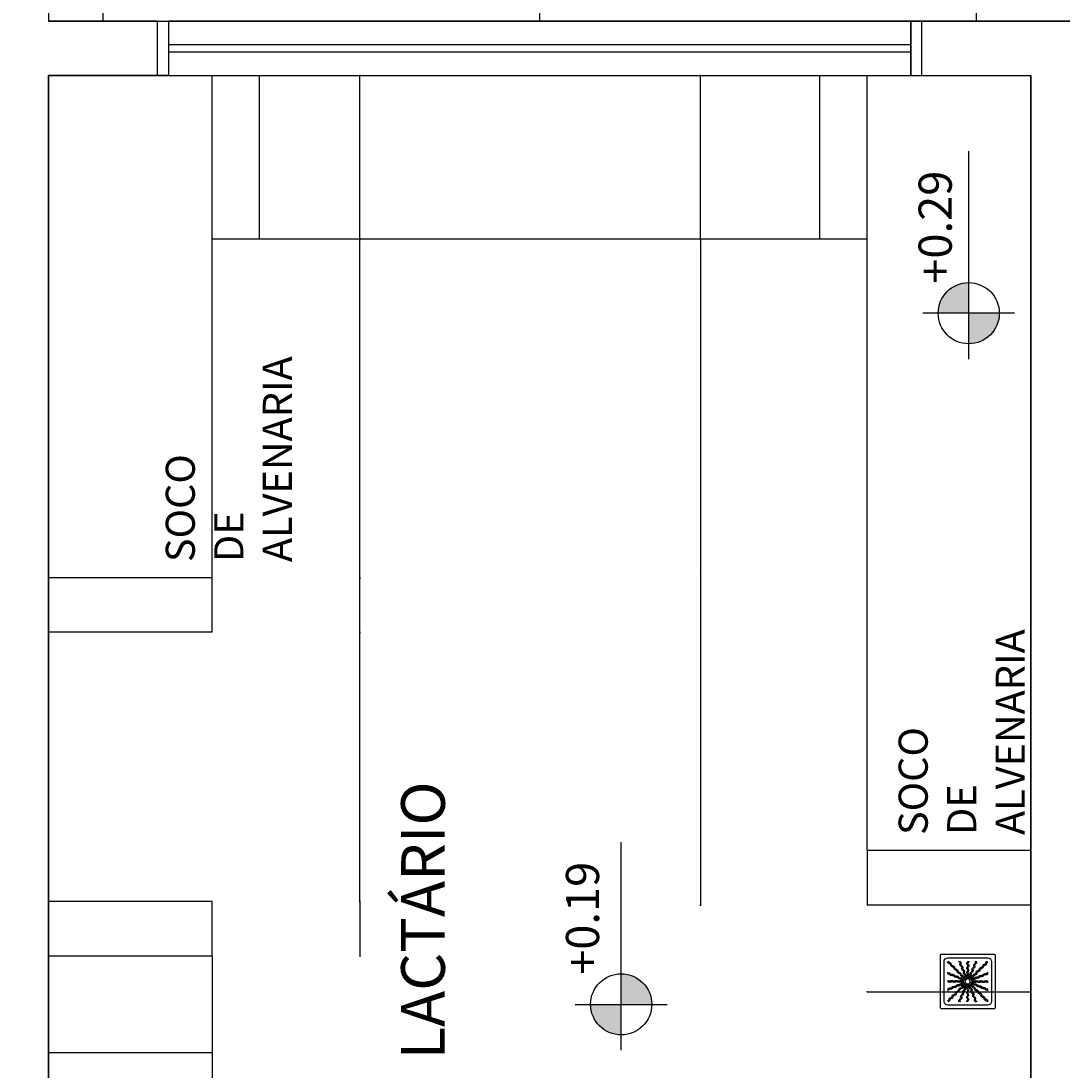
# Model space of a CAD drawing. Units: millimetres. Extents: x 2348 to 24405, y -3890 to 6863.
# Drawn here: x 19139 to 19425, y 4879 to 5167 of the extents above; entities that cross this region are included whole.
import ezdxf

# ---------------------------------------------------------------- set-up
doc = ezdxf.new("R2010")
doc.units = ezdxf.units.MM
for name, color, linetype in [('01', 1, 'Continuous'), ('ALVC', 5, 'Continuous'), ('AR-ALV', 5, 'Continuous'), ('AR-ESQ', 2, 'Continuous'), ('AR-HAT-SERVIÇO', 253, 'Continuous'), ('AR-PIS', 1, 'Continuous'), ('AR-TXT', 1, 'Continuous'), ('ARQ-ALV-VISTA2', 2, 'Continuous'), ('ARQ-CTA-1_075', 1, 'Continuous'), ('ARQ-EQP-VISTA', 1, 'Continuous'), ('ARQ-SMB-1_100', 1, 'Continuous'), ('ARQ-TXT-1_050', 2, 'Continuous'), ('ARQ_PISOTÁTIL', 8, 'Continuous'), ('HATCH', 13, 'Continuous'), ('PAGINAÇAO1', 252, 'Continuous')]:
    doc.layers.add(name, color=color, linetype=linetype)
doc.styles.add('A16-E50', font='arial.ttf', dxfattribs={"height": 0.08})
doc.styles.add('ESC-50-A20', font='arial.ttf', dxfattribs={"height": 0.1})
doc.styles.add('FNDE Text Cota 0075', font='verdana.ttf', dxfattribs={"height": 0.12})
doc.dimstyles.new('FNDE 1-075', dxfattribs={"dimscale": 2.5, "dimtxt": 0.12, "dimasz": 0.05, "dimexe": 0.15, "dimexo": 0.15, "dimgap": 0.05, "dimtad": 1, "dimzin": 4, "dimdsep": 46, "dimtxsty": 'FNDE Text Cota 0075', "dimblk": 'tic', "dimcen": 0.15, "dimdle": 0.15, "dimse1": 1, "dimse2": 1, "dimclrd": 251, "dimclre": 251, "dimclrt": 256, "dimaunit": 1, "dimadec": 3, "dimazin": 0, "dimtfac": 1, "dimtix": 1, "dimtmove": 2, "dimatfit": 3, "dimldrblk": 'tic', "dimfxl": 0.15, "dimtvp": 1, "dimtolj": 1, "dimtzin": 0, "dimarcsym": 0})

# ---------------------------------------------------------------- blocks, each defined once
blk = doc.blocks.new('A$C29B145EC')
at = {"layer": '01', "color": 251, "ltscale": 10}
for p, q in [((0, 0.688), (0, 0.012)), ((0.688, 0.7), (0.012, 0.7)), ((0.7, 0.012), (0.7, 0.688)), ((0.047, 0.607), (0.047, 0.093)), ((0.607, 0.653), (0.093, 0.653)), ((0.653, 0.093), (0.653, 0.607)), ((0.3, 0.361), (0.299, 0.346)), ((0.3, 0.341), (0.305, 0.327)), ((0.308, 0.379), (0.302, 0.366)), ((0.307, 0.323), (0.317, 0.312)), ((0.323, 0.393), (0.312, 0.383)), ((0.321, 0.308), (0.334, 0.302)), ((0.341, 0.4), (0.327, 0.395)), ((0.339, 0.3), (0.354, 0.299)), ((0.361, 0.4), (0.346, 0.401)), ((0.359, 0.3), (0.373, 0.305)), ((0.379, 0.392), (0.366, 0.398)), ((0.377, 0.307), (0.388, 0.317)), ((0.393, 0.377), (0.383, 0.388)), ((0.392, 0.321), (0.398, 0.334)), ((0.4, 0.359), (0.395, 0.373)), ((0.4, 0.339), (0.401, 0.354)), ((0.012, 0), (0.688, 0)), ((0.093, 0.047), (0.607, 0.047))]:
    blk.add_line(p, q, dxfattribs=at)
blk.add_circle((0.35, 0.35), 0.0321, dxfattribs=at)
for centre, radius, start, end in [((0.012, 0.688), 0.0117, 90, 180), ((0.688, 0.688), 0.0117, 0, 90), ((0.093, 0.607), 0.0467, 90, 180), ((0.1, 0.6), 0.0117, 178.1581, 180), ((0.084, 0.576), 0.0245, 45, 79.4403), ((0.102, 0.635), 0.0245, 259.2868, 261.8122), ((0.095, 0.586), 0.0245, 45, 81.8122), ((0.084, 0.576), 0.0245, 8.1878, 45), ((0.133, 0.583), 0.0245, 188.1878, 225), ((0.095, 0.586), 0.0245, 8.1878, 45), ((0.133, 0.583), 0.0245, 225, 261.8122), ((0.143, 0.594), 0.0245, 188.1878, 225), ((0.143, 0.594), 0.0245, 225, 261.8122), ((0.126, 0.535), 0.0245, 45, 81.8122), ((0.136, 0.545), 0.0245, 45, 81.8122), ((0.126, 0.535), 0.0245, 8.1878, 45), ((0.136, 0.545), 0.0245, 8.1878, 45), ((0.185, 0.552), 0.0245, 188.1878, 225), ((0.261, 0.595), 0.0245, 165.6878, 202.5), ((0.213, 0.607), 0.0245, 345.6878, 11.3885), ((0.261, 0.595), 0.0245, 202.5, 239.3122), ((0.236, 0.553), 0.0245, 22.5, 59.3122), ((0.275, 0.6), 0.0245, 165.6878, 202.5), ((0.227, 0.612), 0.0245, 345.6878, 358.0205), ((0.275, 0.6), 0.0245, 202.5, 239.3122), ((0.236, 0.553), 0.0245, 345.6878, 22.5), ((0.283, 0.541), 0.0245, 165.6878, 202.5), ((0.25, 0.558), 0.0245, 22.5, 59.3122), ((0.25, 0.558), 0.0245, 345.6878, 22.5), ((0.297, 0.546), 0.0245, 165.6878, 202.5), ((0.361, 0.61), 0.0245, 177.0718, 216.8122), ((0.361, 0.552), 0.0245, 143.1878, 180), ((0.361, 0.552), 0.0245, 180, 216.8122), ((0.322, 0.581), 0.0245, 0, 36.8122), ((0.322, 0.581), 0.0245, 323.1878, 0), ((0.376, 0.61), 0.0245, 177.0718, 216.8122), ((0.376, 0.552), 0.0245, 143.1878, 180), ((0.376, 0.552), 0.0245, 180, 216.8122), ((0.337, 0.581), 0.0245, 0, 36.8122), ((0.337, 0.581), 0.0245, 323.1878, 0), ((0.438, 0.532), 0.0245, 157.5, 194.3122), ((0.438, 0.532), 0.0245, 120.6878, 157.5), ((0.413, 0.574), 0.0245, 300.6878, 337.5), ((0.451, 0.526), 0.0245, 120.6878, 157.5), ((0.46, 0.586), 0.0245, 157.5, 194.3122), ((0.413, 0.574), 0.0245, 337.5, 14.3122), ((0.46, 0.586), 0.0245, 120.6878, 157.5), ((0.426, 0.568), 0.0245, 300.6878, 337.5), ((0.435, 0.628), 0.0245, 300.6878, 317.2021), ((0.474, 0.58), 0.0245, 157.5, 194.3122), ((0.426, 0.568), 0.0245, 337.5, 14.3122), ((0.474, 0.58), 0.0245, 120.6878, 157.5), ((0.448, 0.622), 0.0245, 300.6878, 333.4223), ((0.542, 0.526), 0.0245, 135, 171.8122), ((0.542, 0.526), 0.0245, 98.1878, 135), ((0.552, 0.515), 0.0245, 98.1878, 135), ((0.535, 0.574), 0.0245, 278.1878, 315), ((0.545, 0.564), 0.0245, 278.1878, 315), ((0.535, 0.574), 0.0245, 315, 351.8122), ((0.583, 0.567), 0.0245, 135, 171.8122), ((0.545, 0.564), 0.0245, 315, 351.8122), ((0.583, 0.567), 0.0245, 98.1878, 135), ((0.594, 0.557), 0.0245, 135, 171.8122), ((0.594, 0.557), 0.0245, 98.1878, 135), ((0.576, 0.616), 0.0245, 278.1878, 315), ((0.586, 0.605), 0.0245, 278.1878, 315), ((0.576, 0.616), 0.0245, 315, 349.4403), ((0.586, 0.605), 0.0245, 315, 351.8122), ((0.607, 0.607), 0.0467, 0, 90), ((0.078, 0.448), 0.0245, 30.6878, 63.4223), ((0.072, 0.435), 0.0245, 30.6878, 47.2021), ((0.114, 0.46), 0.0245, 210.6878, 247.5), ((0.12, 0.474), 0.0245, 210.6878, 247.5), ((0.114, 0.46), 0.0245, 247.5, 284.3122), ((0.12, 0.474), 0.0245, 247.5, 284.3122), ((0.126, 0.413), 0.0245, 67.5, 104.3122), ((0.132, 0.426), 0.0245, 67.5, 104.3122), ((0.126, 0.413), 0.0245, 30.6878, 67.5), ((0.132, 0.426), 0.0245, 30.6878, 67.5), ((0.168, 0.438), 0.0245, 210.6878, 247.5), ((0.174, 0.542), 0.0245, 188.1878, 225), ((0.174, 0.451), 0.0245, 210.6878, 247.5), ((0.174, 0.542), 0.0245, 225, 261.8122), ((0.168, 0.438), 0.0245, 247.5, 284.3122), ((0.174, 0.451), 0.0245, 247.5, 284.3122), ((0.185, 0.552), 0.0245, 225, 261.8122), ((0.167, 0.493), 0.0245, 45, 81.8122), ((0.18, 0.39), 0.0245, 67.5, 104.3122), ((0.186, 0.404), 0.0245, 67.5, 104.3122), ((0.178, 0.504), 0.0245, 45, 81.8122), ((0.167, 0.493), 0.0245, 8.1878, 45), ((0.18, 0.39), 0.0245, 30.6878, 67.5), ((0.216, 0.501), 0.0245, 188.1878, 225), ((0.178, 0.504), 0.0245, 8.1878, 45), ((0.186, 0.404), 0.0245, 30.6878, 67.5), ((0.216, 0.501), 0.0245, 225, 261.8122), ((0.226, 0.511), 0.0245, 188.1878, 225), ((0.228, 0.429), 0.0245, 210.6878, 247.5), ((0.226, 0.511), 0.0245, 225, 261.8122), ((0.209, 0.452), 0.0245, 45, 81.8122), ((0.228, 0.429), 0.0245, 247.5, 284.3122), ((0.219, 0.463), 0.0245, 45, 81.8122), ((0.209, 0.452), 0.0245, 8.1878, 45), ((0.257, 0.459), 0.0245, 188.1878, 225), ((0.24, 0.382), 0.0245, 67.5, 104.3122), ((0.219, 0.463), 0.0245, 8.1878, 45), ((0.257, 0.459), 0.0245, 225, 261.8122), ((0.267, 0.47), 0.0245, 188.1878, 225), ((0.24, 0.382), 0.0245, 30.6878, 67.5), ((0.267, 0.47), 0.0245, 225, 261.8122), ((0.25, 0.411), 0.0245, 45, 81.8122), ((0.283, 0.541), 0.0245, 202.5, 239.3122), ((0.26, 0.421), 0.0245, 45, 81.8122), ((0.25, 0.411), 0.0245, 8.1878, 45), ((0.258, 0.499), 0.0245, 22.5, 59.3122), ((0.297, 0.546), 0.0245, 202.5, 239.3122), ((0.298, 0.418), 0.0245, 188.1878, 225), ((0.26, 0.421), 0.0245, 8.1878, 45), ((0.258, 0.499), 0.0245, 345.6878, 22.5), ((0.306, 0.487), 0.0245, 165.6878, 202.5), ((0.306, 0.487), 0.0245, 202.5, 239.3122), ((0.272, 0.504), 0.0245, 22.5, 59.3122), ((0.309, 0.429), 0.0245, 188.1878, 225), ((0.309, 0.429), 0.0245, 225, 261.8122), ((0.281, 0.445), 0.0245, 22.5, 59.3122), ((0.272, 0.504), 0.0245, 345.6878, 22.5), ((0.32, 0.492), 0.0245, 165.6878, 202.5), ((0.32, 0.492), 0.0245, 202.5, 239.3122), ((0.281, 0.445), 0.0245, 345.6878, 22.5), ((0.328, 0.433), 0.0245, 165.6878, 202.5), ((0.302, 0.38), 0.0245, 45, 81.8122), ((0.328, 0.433), 0.0245, 202.5, 239.3122), ((0.295, 0.45), 0.0245, 22.5, 59.3122), ((0.303, 0.391), 0.0245, 22.5, 59.3122), ((0.295, 0.45), 0.0245, 345.6878, 22.5), ((0.342, 0.438), 0.0245, 165.6878, 202.5), ((0.342, 0.438), 0.0245, 202.5, 239.3122), ((0.317, 0.396), 0.0245, 22.5, 59.3122), ((0.362, 0.493), 0.0245, 143.1878, 180), ((0.362, 0.493), 0.0245, 180, 216.8122), ((0.362, 0.435), 0.0245, 143.1878, 180), ((0.362, 0.435), 0.0245, 180, 216.8122), ((0.317, 0.396), 0.0245, 8.9707, 22.5), ((0.322, 0.522), 0.0245, 0, 36.8122), ((0.322, 0.522), 0.0245, 323.1878, 0), ((0.322, 0.464), 0.0245, 0, 36.8122), ((0.322, 0.464), 0.0245, 323.1878, 0), ((0.322, 0.405), 0.0245, 0, 36.8122), ((0.322, 0.405), 0.0245, 349.116, 0), ((0.376, 0.493), 0.0245, 143.1878, 180), ((0.376, 0.493), 0.0245, 180, 216.8122), ((0.376, 0.435), 0.0245, 143.1878, 180), ((0.376, 0.435), 0.0245, 180, 216.8122), ((0.337, 0.522), 0.0245, 0, 36.8122), ((0.337, 0.522), 0.0245, 323.1878, 0), ((0.337, 0.464), 0.0245, 0, 36.8122), ((0.337, 0.464), 0.0245, 323.1878, 0), ((0.337, 0.405), 0.0245, 0, 36.8122), ((0.337, 0.405), 0.0245, 346.4707, 0), ((0.346, 0.412), 0.0245, 337.5, 14.3122), ((0.393, 0.424), 0.0245, 157.5, 194.3122), ((0.393, 0.424), 0.0245, 120.6878, 157.5), ((0.368, 0.466), 0.0245, 300.6878, 337.5), ((0.407, 0.418), 0.0245, 157.5, 194.3122), ((0.359, 0.406), 0.0245, 337.5, 14.3122), ((0.407, 0.418), 0.0245, 120.6878, 157.5), ((0.37, 0.409), 0.0245, 315, 351.8122), ((0.415, 0.478), 0.0245, 157.5, 194.3122), ((0.368, 0.466), 0.0245, 337.5, 14.3122), ((0.415, 0.478), 0.0245, 120.6878, 157.5), ((0.382, 0.46), 0.0245, 300.6878, 337.5), ((0.418, 0.402), 0.0245, 135, 171.8122), ((0.418, 0.402), 0.0245, 98.1878, 135), ((0.39, 0.52), 0.0245, 300.6878, 337.5), ((0.382, 0.46), 0.0245, 337.5, 14.3122), ((0.429, 0.391), 0.0245, 135, 171.8122), ((0.429, 0.472), 0.0245, 157.5, 194.3122), ((0.429, 0.472), 0.0245, 120.6878, 157.5), ((0.429, 0.391), 0.0245, 98.1878, 135), ((0.39, 0.52), 0.0245, 337.5, 14.3122), ((0.411, 0.45), 0.0245, 278.1878, 315), ((0.404, 0.514), 0.0245, 300.6878, 337.5), ((0.421, 0.44), 0.0245, 278.1878, 315), ((0.451, 0.526), 0.0245, 157.5, 194.3122), ((0.404, 0.514), 0.0245, 337.5, 14.3122), ((0.411, 0.45), 0.0245, 315, 351.8122), ((0.459, 0.443), 0.0245, 135, 171.8122), ((0.421, 0.44), 0.0245, 315, 351.8122), ((0.459, 0.443), 0.0245, 98.1878, 135), ((0.47, 0.433), 0.0245, 135, 171.8122), ((0.47, 0.433), 0.0245, 98.1878, 135), ((0.445, 0.419), 0.0245, 292.5, 329.3122), ((0.452, 0.491), 0.0245, 278.1878, 315), ((0.463, 0.481), 0.0245, 278.1878, 315), ((0.487, 0.394), 0.0245, 112.5, 149.3122), ((0.452, 0.491), 0.0245, 315, 351.8122), ((0.501, 0.484), 0.0245, 135, 171.8122), ((0.487, 0.394), 0.0245, 75.6878, 112.5), ((0.463, 0.481), 0.0245, 315, 351.8122), ((0.501, 0.484), 0.0245, 98.1878, 135), ((0.492, 0.38), 0.0245, 75.6878, 112.5), ((0.511, 0.474), 0.0245, 135, 171.8122), ((0.499, 0.442), 0.0245, 255.6878, 292.5), ((0.511, 0.474), 0.0245, 98.1878, 135), ((0.493, 0.533), 0.0245, 278.1878, 315), ((0.504, 0.428), 0.0245, 255.6878, 292.5), ((0.504, 0.522), 0.0245, 278.1878, 315), ((0.499, 0.442), 0.0245, 292.5, 329.3122), ((0.493, 0.533), 0.0245, 315, 351.8122), ((0.504, 0.428), 0.0245, 292.5, 329.3122), ((0.541, 0.417), 0.0245, 112.5, 149.3122), ((0.504, 0.522), 0.0245, 315, 351.8122), ((0.546, 0.403), 0.0245, 112.5, 149.3122), ((0.552, 0.515), 0.0245, 135, 171.8122), ((0.541, 0.417), 0.0245, 75.6878, 112.5), ((0.546, 0.403), 0.0245, 75.6878, 112.5), ((0.553, 0.464), 0.0245, 255.6878, 292.5), ((0.558, 0.45), 0.0245, 255.6878, 292.5), ((0.553, 0.464), 0.0245, 292.5, 329.3122), ((0.558, 0.45), 0.0245, 292.5, 329.3122), ((0.595, 0.439), 0.0245, 112.5, 149.3122), ((0.6, 0.425), 0.0245, 112.5, 149.3122), ((0.595, 0.439), 0.0245, 75.6878, 112.5), ((0.6, 0.425), 0.0245, 75.6878, 112.5), ((0.607, 0.487), 0.0245, 255.6878, 281.3885), ((0.612, 0.473), 0.0245, 255.6878, 268.0205), ((0.09, 0.376), 0.0245, 267.0718, 270), ((0.09, 0.361), 0.0245, 267.0718, 270), ((0.09, 0.376), 0.0245, 270, 306.8122), ((0.09, 0.361), 0.0245, 270, 306.8122), ((0.119, 0.337), 0.0245, 90, 126.8122), ((0.119, 0.322), 0.0245, 90, 126.8122), ((0.119, 0.337), 0.0245, 53.1878, 90), ((0.119, 0.322), 0.0245, 53.1878, 90), ((0.142, 0.25), 0.0245, 112.5, 149.3122), ((0.142, 0.25), 0.0245, 75.6878, 112.5), ((0.148, 0.376), 0.0245, 233.1878, 270), ((0.148, 0.361), 0.0245, 233.1878, 270), ((0.148, 0.376), 0.0245, 270, 306.8122), ((0.148, 0.361), 0.0245, 270, 306.8122), ((0.154, 0.297), 0.0245, 255.6878, 292.5), ((0.178, 0.337), 0.0245, 90, 126.8122), ((0.178, 0.322), 0.0245, 90, 126.8122), ((0.154, 0.297), 0.0245, 292.5, 329.3122), ((0.159, 0.283), 0.0245, 292.5, 329.3122), ((0.196, 0.272), 0.0245, 112.5, 149.3122), ((0.178, 0.337), 0.0245, 53.1878, 90), ((0.178, 0.322), 0.0245, 53.1878, 90), ((0.201, 0.258), 0.0245, 112.5, 149.3122), ((0.196, 0.272), 0.0245, 75.6878, 112.5), ((0.207, 0.376), 0.0245, 233.1878, 270), ((0.207, 0.362), 0.0245, 233.1878, 270), ((0.201, 0.258), 0.0245, 75.6878, 112.5), ((0.222, 0.415), 0.0245, 210.6878, 247.5), ((0.208, 0.32), 0.0245, 255.6878, 292.5), ((0.207, 0.376), 0.0245, 270, 306.8122), ((0.207, 0.362), 0.0245, 270, 306.8122), ((0.213, 0.306), 0.0245, 255.6878, 292.5), ((0.222, 0.415), 0.0245, 247.5, 284.3122), ((0.208, 0.32), 0.0245, 292.5, 329.3122), ((0.236, 0.337), 0.0245, 90, 126.8122), ((0.236, 0.322), 0.0245, 90, 126.8122), ((0.213, 0.306), 0.0245, 292.5, 329.3122), ((0.234, 0.368), 0.0245, 67.5, 104.3122), ((0.25, 0.295), 0.0245, 112.5, 149.3122), ((0.255, 0.281), 0.0245, 112.5, 149.3122), ((0.236, 0.337), 0.0245, 53.1878, 90), ((0.236, 0.322), 0.0245, 53.1878, 90), ((0.25, 0.295), 0.0245, 75.6878, 112.5), ((0.234, 0.368), 0.0245, 30.6878, 67.5), ((0.255, 0.281), 0.0245, 75.6878, 112.5), ((0.265, 0.376), 0.0245, 233.1878, 270), ((0.265, 0.362), 0.0245, 233.1878, 270), ((0.279, 0.26), 0.0245, 135, 171.8122), ((0.276, 0.393), 0.0245, 210.6878, 247.5), ((0.262, 0.342), 0.0245, 255.6878, 292.5), ((0.282, 0.407), 0.0245, 210.6878, 247.5), ((0.267, 0.328), 0.0245, 255.6878, 292.5), ((0.279, 0.26), 0.0245, 98.1878, 135), ((0.265, 0.376), 0.0245, 270, 306.8122), ((0.265, 0.362), 0.0245, 270, 306.8122), ((0.276, 0.393), 0.0245, 247.5, 284.3122), ((0.262, 0.342), 0.0245, 292.5, 329.3122), ((0.289, 0.25), 0.0245, 98.1878, 135), ((0.282, 0.407), 0.0245, 247.5, 284.3122), ((0.271, 0.309), 0.0245, 278.1878, 315), ((0.267, 0.328), 0.0245, 292.5, 329.3122), ((0.295, 0.337), 0.0245, 90, 126.8122), ((0.295, 0.322), 0.0245, 90, 126.8122), ((0.298, 0.418), 0.0245, 225, 261.8122), ((0.288, 0.346), 0.0245, 67.5, 104.3122), ((0.304, 0.317), 0.0245, 112.5, 149.3122), ((0.282, 0.298), 0.0245, 278.1878, 315), ((0.294, 0.359), 0.0245, 67.5, 104.3122), ((0.309, 0.303), 0.0245, 112.5, 149.3122), ((0.271, 0.309), 0.0245, 315, 351.8122), ((0.304, 0.317), 0.0245, 98.9707, 112.5), ((0.291, 0.37), 0.0245, 45, 81.8122), ((0.295, 0.337), 0.0245, 76.4707, 90), ((0.295, 0.322), 0.0245, 79.116, 90), ((0.32, 0.302), 0.0245, 135, 171.8122), ((0.288, 0.346), 0.0245, 56.616, 67.5), ((0.282, 0.298), 0.0245, 315, 351.8122), ((0.309, 0.303), 0.0245, 101.616, 112.5), ((0.294, 0.359), 0.0245, 53.9707, 67.5), ((0.32, 0.302), 0.0245, 121.4707, 135), ((0.33, 0.291), 0.0245, 135, 171.8122), ((0.293, 0.282), 0.0245, 300.6878, 337.5), ((0.291, 0.37), 0.0245, 34.116, 45), ((0.33, 0.291), 0.0245, 124.116, 135), ((0.341, 0.294), 0.0245, 157.5, 194.3122), ((0.293, 0.282), 0.0245, 337.5, 14.3122), ((0.341, 0.294), 0.0245, 143.9707, 157.5), ((0.302, 0.38), 0.0245, 31.4707, 45), ((0.303, 0.391), 0.0245, 11.616, 22.5), ((0.307, 0.276), 0.0245, 337.5, 14.3122), ((0.354, 0.288), 0.0245, 157.5, 194.3122), ((0.354, 0.288), 0.0245, 146.616, 157.5), ((0.363, 0.295), 0.0245, 166.4707, 180), ((0.363, 0.295), 0.0245, 180, 216.8122), ((0.324, 0.265), 0.0245, 0, 36.8122), ((0.378, 0.295), 0.0245, 169.116, 180), ((0.378, 0.295), 0.0245, 180, 216.8122), ((0.338, 0.265), 0.0245, 0, 36.8122), ((0.383, 0.304), 0.0245, 188.9707, 202.5), ((0.383, 0.304), 0.0245, 202.5, 239.3122), ((0.346, 0.412), 0.0245, 326.616, 337.5), ((0.358, 0.262), 0.0245, 22.5, 59.3122), ((0.397, 0.309), 0.0245, 191.616, 202.5), ((0.397, 0.309), 0.0245, 202.5, 239.3122), ((0.398, 0.32), 0.0245, 211.4707, 225), ((0.359, 0.406), 0.0245, 323.9707, 337.5), ((0.398, 0.32), 0.0245, 225, 261.8122), ((0.358, 0.262), 0.0245, 345.6878, 22.5), ((0.37, 0.409), 0.0245, 304.116, 315), ((0.372, 0.267), 0.0245, 22.5, 59.3122), ((0.409, 0.33), 0.0245, 214.116, 225), ((0.409, 0.33), 0.0245, 225, 261.8122), ((0.406, 0.341), 0.0245, 233.9707, 247.5), ((0.38, 0.398), 0.0245, 301.4707, 315), ((0.372, 0.267), 0.0245, 345.6878, 22.5), ((0.391, 0.397), 0.0245, 281.616, 292.5), ((0.391, 0.271), 0.0245, 45, 81.8122), ((0.38, 0.398), 0.0245, 315, 351.8122), ((0.406, 0.341), 0.0245, 247.5, 284.3122), ((0.412, 0.354), 0.0245, 236.616, 247.5), ((0.391, 0.397), 0.0245, 292.5, 329.3122), ((0.396, 0.383), 0.0245, 278.9707, 292.5), ((0.405, 0.363), 0.0245, 256.4707, 270), ((0.405, 0.378), 0.0245, 259.116, 270), ((0.412, 0.354), 0.0245, 247.5, 284.3122), ((0.405, 0.378), 0.0245, 270, 306.8122), ((0.405, 0.363), 0.0245, 270, 306.8122), ((0.402, 0.282), 0.0245, 45, 81.8122), ((0.396, 0.383), 0.0245, 292.5, 329.3122), ((0.391, 0.271), 0.0245, 8.1878, 45), ((0.433, 0.372), 0.0245, 112.5, 149.3122), ((0.418, 0.293), 0.0245, 67.5, 104.3122), ((0.44, 0.279), 0.0245, 188.1878, 225), ((0.438, 0.358), 0.0245, 112.5, 149.3122), ((0.424, 0.307), 0.0245, 67.5, 104.3122), ((0.402, 0.282), 0.0245, 8.1878, 45), ((0.435, 0.338), 0.0245, 90, 126.8122), ((0.435, 0.324), 0.0245, 90, 126.8122), ((0.433, 0.372), 0.0245, 75.6878, 112.5), ((0.45, 0.289), 0.0245, 188.1878, 225), ((0.418, 0.293), 0.0245, 30.6878, 67.5), ((0.438, 0.358), 0.0245, 75.6878, 112.5), ((0.424, 0.307), 0.0245, 30.6878, 67.5), ((0.45, 0.289), 0.0245, 225, 261.8122), ((0.435, 0.338), 0.0245, 53.1878, 90), ((0.435, 0.324), 0.0245, 53.1878, 90), ((0.445, 0.419), 0.0245, 255.6878, 292.5), ((0.46, 0.318), 0.0245, 210.6878, 247.5), ((0.45, 0.405), 0.0245, 255.6878, 292.5), ((0.466, 0.332), 0.0245, 210.6878, 247.5), ((0.464, 0.378), 0.0245, 233.1878, 270), ((0.464, 0.363), 0.0245, 233.1878, 270), ((0.46, 0.318), 0.0245, 247.5, 284.3122), ((0.466, 0.332), 0.0245, 247.5, 284.3122), ((0.45, 0.405), 0.0245, 292.5, 329.3122), ((0.464, 0.378), 0.0245, 270, 306.8122), ((0.464, 0.363), 0.0245, 270, 306.8122), ((0.472, 0.271), 0.0245, 67.5, 104.3122), ((0.492, 0.38), 0.0245, 112.5, 149.3122), ((0.478, 0.285), 0.0245, 67.5, 104.3122), ((0.493, 0.338), 0.0245, 90, 126.8122), ((0.493, 0.324), 0.0245, 90, 126.8122), ((0.472, 0.271), 0.0245, 30.6878, 67.5), ((0.478, 0.285), 0.0245, 30.6878, 67.5), ((0.493, 0.338), 0.0245, 53.1878, 90), ((0.493, 0.324), 0.0245, 53.1878, 90), ((0.514, 0.296), 0.0245, 210.6878, 247.5), ((0.52, 0.31), 0.0245, 210.6878, 247.5), ((0.514, 0.296), 0.0245, 247.5, 284.3122), ((0.522, 0.378), 0.0245, 233.1878, 270), ((0.522, 0.363), 0.0245, 233.1878, 270), ((0.52, 0.31), 0.0245, 247.5, 284.3122), ((0.526, 0.249), 0.0245, 67.5, 104.3122), ((0.522, 0.378), 0.0245, 270, 306.8122), ((0.522, 0.363), 0.0245, 270, 306.8122), ((0.532, 0.262), 0.0245, 67.5, 104.3122), ((0.526, 0.249), 0.0245, 30.6878, 67.5), ((0.552, 0.339), 0.0245, 90, 126.8122), ((0.552, 0.324), 0.0245, 90, 126.8122), ((0.532, 0.262), 0.0245, 30.6878, 67.5), ((0.552, 0.339), 0.0245, 53.1878, 90), ((0.552, 0.324), 0.0245, 53.1878, 90), ((0.574, 0.287), 0.0245, 210.6878, 247.5), ((0.581, 0.378), 0.0245, 233.1878, 270), ((0.581, 0.363), 0.0245, 233.1878, 270), ((0.581, 0.378), 0.0245, 270, 306.8122), ((0.581, 0.363), 0.0245, 270, 306.8122), ((0.61, 0.339), 0.0245, 90, 126.8122), ((0.61, 0.324), 0.0245, 90, 126.8122), ((0.61, 0.339), 0.0245, 87.0718, 90), ((0.61, 0.324), 0.0245, 87.0718, 90), ((0.088, 0.227), 0.0245, 75.6878, 88.0205), ((0.093, 0.213), 0.0245, 75.6878, 101.3885), ((0.1, 0.275), 0.0245, 255.6878, 292.5), ((0.105, 0.261), 0.0245, 255.6878, 292.5), ((0.1, 0.275), 0.0245, 292.5, 329.3122), ((0.105, 0.261), 0.0245, 292.5, 329.3122), ((0.106, 0.143), 0.0245, 315, 351.8122), ((0.147, 0.236), 0.0245, 112.5, 149.3122), ((0.155, 0.136), 0.0245, 135, 171.8122), ((0.155, 0.136), 0.0245, 98.1878, 135), ((0.147, 0.236), 0.0245, 75.6878, 112.5), ((0.165, 0.126), 0.0245, 135, 171.8122), ((0.165, 0.126), 0.0245, 98.1878, 135), ((0.148, 0.185), 0.0245, 278.1878, 315), ((0.159, 0.283), 0.0245, 255.6878, 292.5), ((0.158, 0.174), 0.0245, 278.1878, 315), ((0.148, 0.185), 0.0245, 315, 351.8122), ((0.196, 0.178), 0.0245, 135, 171.8122), ((0.158, 0.174), 0.0245, 315, 351.8122), ((0.196, 0.178), 0.0245, 98.1878, 135), ((0.207, 0.167), 0.0245, 135, 171.8122), ((0.207, 0.167), 0.0245, 98.1878, 135), ((0.189, 0.226), 0.0245, 278.1878, 315), ((0.199, 0.216), 0.0245, 278.1878, 315), ((0.189, 0.226), 0.0245, 315, 351.8122), ((0.237, 0.219), 0.0245, 135, 171.8122), ((0.199, 0.216), 0.0245, 315, 351.8122), ((0.237, 0.219), 0.0245, 98.1878, 135), ((0.248, 0.209), 0.0245, 135, 171.8122), ((0.248, 0.209), 0.0245, 98.1878, 135), ((0.23, 0.267), 0.0245, 278.1878, 315), ((0.241, 0.257), 0.0245, 278.1878, 315), ((0.23, 0.267), 0.0245, 315, 351.8122), ((0.274, 0.132), 0.0245, 157.5, 194.3122), ((0.274, 0.132), 0.0245, 120.6878, 157.5), ((0.241, 0.257), 0.0245, 315, 351.8122), ((0.249, 0.174), 0.0245, 300.6878, 337.5), ((0.287, 0.126), 0.0245, 157.5, 194.3122), ((0.289, 0.25), 0.0245, 135, 171.8122), ((0.287, 0.126), 0.0245, 120.6878, 157.5), ((0.249, 0.174), 0.0245, 337.5, 14.3122), ((0.296, 0.186), 0.0245, 157.5, 194.3122), ((0.296, 0.186), 0.0245, 120.6878, 157.5), ((0.262, 0.168), 0.0245, 300.6878, 337.5), ((0.271, 0.228), 0.0245, 300.6878, 337.5), ((0.31, 0.18), 0.0245, 157.5, 194.3122), ((0.262, 0.168), 0.0245, 337.5, 14.3122), ((0.31, 0.18), 0.0245, 120.6878, 157.5), ((0.318, 0.24), 0.0245, 157.5, 194.3122), ((0.271, 0.228), 0.0245, 337.5, 14.3122), ((0.318, 0.24), 0.0245, 120.6878, 157.5), ((0.285, 0.222), 0.0245, 300.6878, 337.5), ((0.285, 0.222), 0.0245, 337.5, 14.3122), ((0.332, 0.234), 0.0245, 157.5, 194.3122), ((0.332, 0.234), 0.0245, 120.6878, 157.5), ((0.307, 0.276), 0.0245, 300.6878, 337.5), ((0.363, 0.236), 0.0245, 143.1878, 180), ((0.363, 0.236), 0.0245, 180, 216.8122), ((0.363, 0.178), 0.0245, 143.1878, 180), ((0.363, 0.178), 0.0245, 180, 216.8122), ((0.324, 0.265), 0.0245, 323.1878, 0), ((0.324, 0.207), 0.0245, 0, 36.8122), ((0.324, 0.207), 0.0245, 323.1878, 0), ((0.324, 0.148), 0.0245, 0, 36.8122), ((0.324, 0.148), 0.0245, 323.1878, 0), ((0.378, 0.236), 0.0245, 143.1878, 180), ((0.378, 0.236), 0.0245, 180, 216.8122), ((0.378, 0.178), 0.0245, 143.1878, 180), ((0.378, 0.178), 0.0245, 180, 216.8122), ((0.338, 0.265), 0.0245, 323.1878, 0), ((0.338, 0.207), 0.0245, 0, 36.8122), ((0.338, 0.207), 0.0245, 323.1878, 0), ((0.339, 0.148), 0.0245, 0, 36.8122), ((0.339, 0.148), 0.0245, 323.1878, 0), ((0.405, 0.25), 0.0245, 165.6878, 202.5), ((0.405, 0.25), 0.0245, 202.5, 239.3122), ((0.38, 0.208), 0.0245, 22.5, 59.3122), ((0.419, 0.255), 0.0245, 165.6878, 202.5), ((0.419, 0.255), 0.0245, 202.5, 239.3122), ((0.38, 0.208), 0.0245, 345.6878, 22.5), ((0.428, 0.196), 0.0245, 165.6878, 202.5), ((0.428, 0.196), 0.0245, 202.5, 239.3122), ((0.394, 0.213), 0.0245, 22.5, 59.3122), ((0.403, 0.154), 0.0245, 22.5, 59.3122), ((0.394, 0.213), 0.0245, 345.6878, 22.5), ((0.442, 0.201), 0.0245, 165.6878, 202.5), ((0.442, 0.201), 0.0245, 202.5, 239.3122), ((0.44, 0.279), 0.0245, 225, 261.8122), ((0.403, 0.154), 0.0245, 345.6878, 22.5), ((0.45, 0.142), 0.0245, 165.6878, 202.5), ((0.417, 0.159), 0.0245, 22.5, 59.3122), ((0.433, 0.23), 0.0245, 45, 81.8122), ((0.417, 0.159), 0.0245, 345.6878, 22.5), ((0.464, 0.147), 0.0245, 165.6878, 202.5), ((0.464, 0.147), 0.0245, 202.5, 239.3122), ((0.443, 0.241), 0.0245, 45, 81.8122), ((0.433, 0.23), 0.0245, 8.1878, 45), ((0.481, 0.237), 0.0245, 188.1878, 225), ((0.443, 0.241), 0.0245, 8.1878, 45), ((0.481, 0.237), 0.0245, 225, 261.8122), ((0.491, 0.248), 0.0245, 188.1878, 225), ((0.491, 0.248), 0.0245, 225, 261.8122), ((0.474, 0.189), 0.0245, 45, 81.8122), ((0.484, 0.199), 0.0245, 45, 81.8122), ((0.474, 0.189), 0.0245, 8.1878, 45), ((0.522, 0.196), 0.0245, 188.1878, 225), ((0.484, 0.199), 0.0245, 8.1878, 45), ((0.522, 0.196), 0.0245, 225, 261.8122), ((0.533, 0.207), 0.0245, 188.1878, 225), ((0.533, 0.207), 0.0245, 225, 261.8122), ((0.515, 0.148), 0.0245, 45, 81.8122), ((0.526, 0.158), 0.0245, 45, 81.8122), ((0.515, 0.148), 0.0245, 8.1878, 45), ((0.564, 0.155), 0.0245, 188.1878, 225), ((0.526, 0.158), 0.0245, 8.1878, 45), ((0.568, 0.274), 0.0245, 210.6878, 247.5), ((0.564, 0.155), 0.0245, 225, 261.8122), ((0.574, 0.165), 0.0245, 188.1878, 225), ((0.574, 0.165), 0.0245, 225, 261.8122), ((0.568, 0.274), 0.0245, 247.5, 284.3122), ((0.574, 0.287), 0.0245, 247.5, 284.3122), ((0.567, 0.117), 0.0245, 45, 81.8122), ((0.58, 0.226), 0.0245, 67.5, 104.3122), ((0.586, 0.24), 0.0245, 67.5, 104.3122), ((0.58, 0.226), 0.0245, 30.6878, 67.5), ((0.586, 0.24), 0.0245, 30.6878, 67.5), ((0.622, 0.252), 0.0245, 210.6878, 243.4223), ((0.628, 0.265), 0.0245, 210.6878, 227.2021), ((0.012, 0.012), 0.0117, 180, 270), ((0.093, 0.093), 0.0467, 180, 270), ((0.114, 0.095), 0.0245, 135, 171.8122), ((0.065, 0.102), 0.0245, 349.2868, 351.8122), ((0.114, 0.095), 0.0245, 98.1878, 135), ((0.124, 0.084), 0.0245, 135, 169.4403), ((0.124, 0.084), 0.0245, 98.1878, 135), ((0.106, 0.143), 0.0245, 278.1878, 315), ((0.117, 0.133), 0.0245, 278.1878, 315), ((0.117, 0.133), 0.0245, 315, 351.8122), ((0.252, 0.078), 0.0245, 120.6878, 153.4223), ((0.226, 0.12), 0.0245, 300.6878, 337.5), ((0.265, 0.072), 0.0245, 120.6878, 137.2021), ((0.226, 0.12), 0.0245, 337.5, 14.3122), ((0.24, 0.114), 0.0245, 300.6878, 337.5), ((0.24, 0.114), 0.0245, 337.5, 14.3122), ((0.363, 0.119), 0.0245, 143.1878, 180), ((0.363, 0.119), 0.0245, 180, 216.8122), ((0.324, 0.09), 0.0245, 0, 36.8122), ((0.324, 0.09), 0.0245, 357.0718, 0), ((0.378, 0.119), 0.0245, 143.1878, 180), ((0.378, 0.119), 0.0245, 180, 216.8122), ((0.339, 0.09), 0.0245, 0, 36.8122), ((0.339, 0.09), 0.0245, 357.0718, 0), ((0.45, 0.142), 0.0245, 202.5, 239.3122), ((0.425, 0.1), 0.0245, 22.5, 59.3122), ((0.425, 0.1), 0.0245, 345.6878, 22.5), ((0.473, 0.088), 0.0245, 165.6878, 178.0205), ((0.439, 0.105), 0.0245, 22.5, 59.3122), ((0.439, 0.105), 0.0245, 345.6878, 22.5), ((0.487, 0.093), 0.0245, 165.6878, 191.3885), ((0.557, 0.106), 0.0245, 45, 81.8122), ((0.557, 0.106), 0.0245, 8.1878, 45), ((0.605, 0.114), 0.0245, 188.1878, 225), ((0.567, 0.117), 0.0245, 8.1878, 45), ((0.605, 0.114), 0.0245, 225, 261.8122), ((0.616, 0.124), 0.0245, 188.1878, 225), ((0.616, 0.124), 0.0245, 225, 259.4403), ((0.598, 0.065), 0.0245, 79.2868, 81.8122), ((0.607, 0.093), 0.0467, 270, 0), ((0.688, 0.012), 0.0117, 270, 0)]:
    blk.add_arc(centre, radius, start, end, dxfattribs=at)
blk = doc.blocks.new('tic')
at = {"color": 251}
for p, q in [((-1, 0), (1, 0)), ((0, -1), (0, 1))]:
    blk.add_line(p, q, dxfattribs=at)
blk.add_line((-0.6, -0.6), (0.6, 0.6))
blk = doc.blocks.new('*D697')
at = {"layer": 'ARQ-CTA-1_075', "color": 251, "lineweight": -2}
blk.add_line((19371.64, 4900.41), (19416.39, 4900.41), dxfattribs=at)
at = {"layer": 'DEFPOINTS', "color": 0}
for p in [(19371.52, 4924.2), (19416.52, 4924.2), (19416.52, 4900.41)]:
    blk.add_point(p, dxfattribs=at)
at = {"layer": 'ARQ-CTA-1_075', "color": 251, "linetype": 'ByBlock', "lineweight": -2, "xscale": 0.125, "yscale": 0.125, "zscale": 0.125, "rotation": 180}
blk.add_blockref('tic', (19371.52, 4900.41), dxfattribs=at)
at = {"layer": 'ARQ-CTA-1_075', "color": 251, "linetype": 'ByBlock', "lineweight": -2, "xscale": 0.125, "yscale": 0.125, "zscale": 0.125}
blk.add_blockref('tic', (19416.52, 4900.41), dxfattribs=at)
at = {"layer": 'ARQ-CTA-1_075', "insert": (19394.02, 4900.59), "char_height": 0.12, "attachment_point": 5, "style": 'FNDE Text Cota 0075'}
blk.add_mtext('\\A1;45.00', dxfattribs=at)
blk = doc.blocks.new('*D699')
at = {"layer": 'ARQ-CTA-1_075', "color": 251, "lineweight": -2}
blk.add_line((19191.39, 4883.66), (19146.64, 4883.66), dxfattribs=at)
at = {"layer": 'DEFPOINTS', "color": 0}
for p in [(19146.52, 4910.2), (19191.52, 4910.2), (19146.52, 4883.66)]:
    blk.add_point(p, dxfattribs=at)
at = {"layer": 'ARQ-CTA-1_075', "color": 251, "linetype": 'ByBlock', "lineweight": -2, "xscale": 0.125, "yscale": 0.125, "zscale": 0.125, "rotation": 180}
blk.add_blockref('tic', (19146.52, 4883.66), dxfattribs=at)
at = {"layer": 'ARQ-CTA-1_075', "color": 251, "linetype": 'ByBlock', "lineweight": -2, "xscale": 0.125, "yscale": 0.125, "zscale": 0.125}
blk.add_blockref('tic', (19191.52, 4883.66), dxfattribs=at)
at = {"layer": 'ARQ-CTA-1_075', "insert": (19169.02, 4883.85), "char_height": 0.12, "attachment_point": 5, "style": 'FNDE Text Cota 0075'}
blk.add_mtext('\\A1;45.00', dxfattribs=at)
blk = doc.blocks.new('*D700')
at = {"layer": 'ARQ-CTA-1_075', "color": 251, "lineweight": -2}
blk.add_line((19325.71, 5107.33), (19325.71, 5152.08), dxfattribs=at)
at = {"layer": 'DEFPOINTS', "color": 0}
for p in [(19204.52, 5152.2), (19325.71, 5152.2), (19204.52, 5107.2)]:
    blk.add_point(p, dxfattribs=at)
at = {"layer": 'ARQ-CTA-1_075', "color": 251, "linetype": 'ByBlock', "lineweight": -2, "xscale": 0.125, "yscale": 0.125, "zscale": 0.125}
for p, rotation in [((19325.71, 5152.2), 90), ((19325.71, 5107.2), 270)]:
    blk.add_blockref('tic', p, dxfattribs=dict(at, rotation=rotation))
at = {"layer": 'ARQ-CTA-1_075', "insert": (19325.52, 5129.7), "char_height": 0.12, "attachment_point": 5, "rotation": 90, "style": 'FNDE Text Cota 0075'}
blk.add_mtext('\\A1;45.00', dxfattribs=at)
blk = doc.blocks.new('*D716')
at = {"layer": 'ARQ-CTA-1_075', "color": 251, "lineweight": -2}
blk.add_line((19325.71, 5107.08), (19325.71, 4924.33), dxfattribs=at)
at = {"layer": 'DEFPOINTS', "color": 0}
for p in [(19204.52, 5107.2), (19325.71, 4924.2), (19371.52, 4924.2)]:
    blk.add_point(p, dxfattribs=at)
at = {"layer": 'ARQ-CTA-1_075', "color": 251, "linetype": 'ByBlock', "lineweight": -2, "xscale": 0.125, "yscale": 0.125, "zscale": 0.125}
for p, rotation in [((19325.71, 5107.2), 90), ((19325.71, 4924.2), 270)]:
    blk.add_blockref('tic', p, dxfattribs=dict(at, rotation=rotation))
at = {"layer": 'ARQ-CTA-1_075', "insert": (19325.52, 5015.7), "char_height": 0.12, "attachment_point": 5, "rotation": 90, "style": 'FNDE Text Cota 0075'}
blk.add_mtext('\\A1;183.00', dxfattribs=at)
blk = doc.blocks.new('*D717')
at = {"layer": 'ARQ-CTA-1_075', "color": 251, "lineweight": -2}
blk.add_line((19232.15, 4925.33), (19232.15, 4999.08), dxfattribs=at)
at = {"layer": 'DEFPOINTS', "color": 0}
for p in [(19191.52, 4999.2), (19232.15, 4999.2), (19191.52, 4925.2)]:
    blk.add_point(p, dxfattribs=at)
at = {"layer": 'ARQ-CTA-1_075', "color": 251, "linetype": 'ByBlock', "lineweight": -2, "xscale": 0.125, "yscale": 0.125, "zscale": 0.125}
for p, rotation in [((19232.15, 4999.2), 90), ((19232.15, 4925.2), 270)]:
    blk.add_blockref('tic', p, dxfattribs=dict(at, rotation=rotation))
at = {"layer": 'ARQ-CTA-1_075', "insert": (19231.96, 4962.2), "char_height": 0.12, "attachment_point": 5, "rotation": 90, "style": 'FNDE Text Cota 0075'}
blk.add_mtext('\\A1;74.00', dxfattribs=at)
blk = doc.blocks.new('*D718')
at = {"layer": 'ARQ-CTA-1_075', "color": 251, "lineweight": -2}
blk.add_line((19232.15, 4999.33), (19232.15, 5014.08), dxfattribs=at)
at = {"layer": 'DEFPOINTS', "color": 0}
for p in [(19191.52, 5014.2), (19232.15, 5014.2), (19191.52, 4999.2)]:
    blk.add_point(p, dxfattribs=at)
at = {"layer": 'ARQ-CTA-1_075', "color": 251, "linetype": 'ByBlock', "lineweight": -2, "xscale": 0.125, "yscale": 0.125, "zscale": 0.125}
for p, rotation in [((19232.15, 5014.2), 90), ((19232.15, 4999.2), 270)]:
    blk.add_blockref('tic', p, dxfattribs=dict(at, rotation=rotation))
at = {"layer": 'ARQ-CTA-1_075', "insert": (19231.96, 5006.7), "char_height": 0.12, "attachment_point": 5, "rotation": 90, "style": 'FNDE Text Cota 0075'}
blk.add_mtext('\\A1;15.00', dxfattribs=at)
blk = doc.blocks.new('*D719')
at = {"layer": 'ARQ-CTA-1_075', "color": 251, "lineweight": -2}
blk.add_line((19232.15, 5014.33), (19232.15, 5107.08), dxfattribs=at)
at = {"layer": 'DEFPOINTS', "color": 0}
for p in [(19191.52, 5107.2), (19232.15, 5107.2), (19191.52, 5014.2)]:
    blk.add_point(p, dxfattribs=at)
at = {"layer": 'ARQ-CTA-1_075', "color": 251, "linetype": 'ByBlock', "lineweight": -2, "xscale": 0.125, "yscale": 0.125, "zscale": 0.125}
for p, rotation in [((19232.15, 5107.2), 90), ((19232.15, 5014.2), 270)]:
    blk.add_blockref('tic', p, dxfattribs=dict(at, rotation=rotation))
at = {"layer": 'ARQ-CTA-1_075', "insert": (19231.96, 5060.7), "char_height": 0.12, "attachment_point": 5, "rotation": 90, "style": 'FNDE Text Cota 0075'}
blk.add_mtext('\\A1;93.00', dxfattribs=at)
blk = doc.blocks.new('*D720')
at = {"layer": 'ARQ-CTA-1_075', "color": 251, "lineweight": -2}
blk.add_line((19232.15, 5107.33), (19232.15, 5152.07), dxfattribs=at)
at = {"layer": 'DEFPOINTS', "color": 0}
for p in [(19191.52, 5152.2), (19232.15, 5152.2), (19191.52, 5107.2)]:
    blk.add_point(p, dxfattribs=at)
at = {"layer": 'ARQ-CTA-1_075', "color": 251, "linetype": 'ByBlock', "lineweight": -2, "xscale": 0.125, "yscale": 0.125, "zscale": 0.125}
for p, rotation in [((19232.15, 5152.2), 90), ((19232.15, 5107.2), 270)]:
    blk.add_blockref('tic', p, dxfattribs=dict(at, rotation=rotation))
at = {"layer": 'ARQ-CTA-1_075', "insert": (19231.96, 5129.7), "char_height": 0.12, "attachment_point": 5, "rotation": 90, "style": 'FNDE Text Cota 0075'}
blk.add_mtext('\\A1;45.00', dxfattribs=at)
blk = doc.blocks.new('*D909')
at = {"layer": 'ARQ-CTA-1_075', "color": 251, "lineweight": -2}
blk.add_line((19232.15, 4925.08), (19232.15, 4910.33), dxfattribs=at)
at = {"layer": 'DEFPOINTS', "color": 0}
for p in [(19191.52, 4925.2), (19191.52, 4910.2), (19232.15, 4910.2)]:
    blk.add_point(p, dxfattribs=at)
at = {"layer": 'ARQ-CTA-1_075', "color": 251, "linetype": 'ByBlock', "lineweight": -2, "xscale": 0.125, "yscale": 0.125, "zscale": 0.125}
for p, rotation in [((19232.15, 4925.2), 90), ((19232.15, 4910.2), 270)]:
    blk.add_blockref('tic', p, dxfattribs=dict(at, rotation=rotation))
at = {"layer": 'ARQ-CTA-1_075', "insert": (19231.96, 4917.7), "char_height": 0.12, "attachment_point": 5, "rotation": 90, "style": 'FNDE Text Cota 0075'}
blk.add_mtext('\\A1;15.00', dxfattribs=at)

msp = doc.modelspace()

# ---------------------------------------------------------------- hatches: boundary and pattern name
at = {"layer": 'AR-PIS'}
h = msp.add_hatch(dxfattribs=at)
h.set_pattern_fill('DOTS', color=1, scale=20, angle=90, style=0)
h.set_pattern_definition([(90, (19641.52, 5377.202), (-31.75, 15.875), [0, -31.75])])
edge = h.paths.add_edge_path()
edge.add_line((18361.519, 5169.699), (18856.519, 5169.699))
edge.add_line((18856.519, 5169.699), (18856.519, 5192.192))
edge.add_line((18856.519, 5192.192), (19146.519, 5192.192))
edge.add_line((19146.519, 5192.192), (19146.519, 5167.192))
edge.add_line((19146.519, 5167.192), (19641.519, 5167.192))
edge.add_line((19641.519, 5167.192), (19641.519, 5232.202))
edge.add_line((19641.519, 5232.202), (19641.519, 5232.202))
edge.add_line((19641.519, 5232.202), (19641.519, 5377.192))
edge.add_line((19641.519, 5377.192), (19146.534, 5377.192))
edge.add_line((19146.534, 5377.192), (19146.533, 5352.195))
edge.add_line((19146.533, 5352.195), (19126.519, 5352.195))
edge.add_line((19126.519, 5352.195), (19126.522, 5412.183))
edge.add_line((19126.522, 5412.183), (18876.519, 5412.172))
edge.add_line((18876.519, 5412.172), (18876.519, 5352.194))
edge.add_line((18876.519, 5352.194), (18856.522, 5352.194))
edge.add_line((18856.522, 5352.194), (18856.504, 5377.196))
edge.add_line((18856.504, 5377.196), (18361.519, 5377.197))
edge.add_line((18361.519, 5377.197), (18361.519, 5232.207))
edge.add_line((18361.519, 5232.207), (18361.519, 5232.202))
edge.add_line((18361.519, 5232.202), (18361.519, 5167.202))
at = {"layer": 'AR-TXT', "linetype": 'Continuous', "ltscale": 0.5}
h = msp.add_hatch(color=251, dxfattribs=at)
h.paths.add_polyline_path([(19399.448, 5078.496, 0.4142136), (19407.848, 5086.896), (19399.448, 5086.896)])
h.paths.add_polyline_path([(19399.448, 5095.296, 0.4142136), (19391.048, 5086.896), (19399.448, 5086.896)])
h = msp.add_hatch(color=251, dxfattribs=at)
h.paths.add_polyline_path([(19303.93, 4896.964), (19295.53, 4896.964, 0.4142136), (19303.93, 4888.564)])
h.paths.add_polyline_path([(19303.93, 4896.964), (19312.33, 4896.964, 0.4142136), (19303.93, 4905.364)])
at = {"layer": 'HATCH'}
h = msp.add_hatch(dxfattribs=at)
h.set_pattern_fill('_USER', color=256, scale=120, angle=90, double=1, pattern_type=0)
h.set_pattern_definition([(90, (19641.52, 5377.2), (-120, 7e-15), []), (180, (19641.52, 5377.2), (-1e-14, -120), [])])
edge = h.paths.add_edge_path()
edge.add_line((18361.519, 5169.699), (18856.519, 5169.699))
edge.add_line((18856.519, 5169.699), (18856.519, 5192.192))
edge.add_line((18856.519, 5192.192), (19146.519, 5192.192))
edge.add_line((19146.519, 5192.192), (19146.519, 5167.192))
edge.add_line((19146.519, 5167.192), (19641.519, 5167.192))
edge.add_line((19641.519, 5167.192), (19641.519, 5232.202))
edge.add_line((19641.519, 5232.202), (19641.519, 5232.202))
edge.add_line((19641.519, 5232.202), (19641.519, 5377.192))
edge.add_line((19641.519, 5377.192), (19146.534, 5377.192))
edge.add_line((19146.534, 5377.192), (19146.533, 5352.195))
edge.add_line((19146.533, 5352.195), (19126.519, 5352.195))
edge.add_line((19126.519, 5352.195), (19126.522, 5412.183))
edge.add_line((19126.522, 5412.183), (18876.519, 5412.172))
edge.add_line((18876.519, 5412.172), (18876.519, 5352.194))
edge.add_line((18876.519, 5352.194), (18856.522, 5352.194))
edge.add_line((18856.522, 5352.194), (18856.504, 5377.196))
edge.add_line((18856.504, 5377.196), (18361.519, 5377.197))
edge.add_line((18361.519, 5377.197), (18361.519, 5232.207))
edge.add_line((18361.519, 5232.207), (18361.519, 5232.202))
edge.add_line((18361.519, 5232.202), (18361.519, 5167.202))

# ---------------------------------------------------------------- linework, layer by layer
at = {"layer": 'ALVC'}
for p, q in [((19176.519, 5167.202), (19146.519, 5167.202)), ((19176.519, 5152.202), (19176.519, 5167.202)), ((19386.519, 5152.202), (19386.519, 5167.202)), ((19176.519, 5152.202), (19146.519, 5152.202)), ((19386.519, 5152.202), (19416.519, 5152.202))]:
    msp.add_line(p, q, dxfattribs=at)
at = {"layer": 'AR-ALV'}
for p, q in [((19146.519, 5192.202), (19146.519, 5167.202)), ((19431.519, 5167.202), (19386.519, 5167.202)), ((19146.519, 5152.202), (19146.519, 4697.202)), ((19416.519, 4697.202), (19416.519, 5152.202))]:
    msp.add_line(p, q, dxfattribs=at)
at = {"layer": 'AR-ESQ'}
for p, q in [((19179.519, 5160.702), (19383.519, 5160.702)), ((19179.519, 5158.702), (19383.519, 5158.702))]:
    msp.add_line(p, q, dxfattribs=at)
for points in [[(19179.519, 5152.202), (19176.519, 5152.202), (19176.519, 5167.202), (19179.519, 5167.202)], [(19383.519, 5152.202), (19386.519, 5152.202), (19386.519, 5167.202), (19383.519, 5167.202)]]:
    msp.add_lwpolyline(points, close=True, dxfattribs=at)
at = {"layer": 'AR-ESQ', "color": 1}
msp.add_lwpolyline([(19383.519, 5167.202), (19179.519, 5167.202), (19179.519, 5152.202), (19383.519, 5152.202)], close=True, dxfattribs=at)
at = {"layer": 'AR-TXT', "color": 251}
for p, q in [((19399.448, 5095.296), (19399.448, 5131.435)), ((19399.448, 5074.296), (19399.448, 5095.296)), ((19412.048, 5086.896), (19386.848, 5086.896)), ((19303.93, 4905.364), (19303.93, 4941.503)), ((19303.93, 4884.364), (19303.93, 4905.364)), ((19291.33, 4896.964), (19316.53, 4896.964))]:
    msp.add_line(p, q, dxfattribs=at)
for centre in [(19399.448, 5086.896), (19303.93, 4896.964)]:
    msp.add_circle(centre, 8.4, dxfattribs=at)
at = {"layer": 'ARQ-ALV-VISTA2'}
for p, q in [((19191.519, 5107.202), (19191.519, 5152.202)), ((19204.519, 5107.202), (19204.519, 5152.202)), ((19358.519, 5107.202), (19358.519, 5152.202)), ((19371.519, 5107.202), (19371.519, 5152.202)), ((19204.519, 5107.202), (19191.519, 5107.202)), ((19371.519, 5107.202), (19358.519, 5107.202)), ((19191.519, 5014.202), (19146.519, 5014.202)), ((19191.519, 4999.202), (19191.519, 5014.202)), ((19191.519, 4999.202), (19146.519, 4999.202)), ((19416.519, 4939.202), (19371.519, 4939.202)), ((19371.519, 4939.202), (19371.519, 4924.202)), ((19191.519, 4925.202), (19146.519, 4925.202)), ((19191.519, 4910.202), (19191.519, 4925.202)), ((19416.519, 4924.202), (19371.519, 4924.202)), ((19191.519, 4910.202), (19146.519, 4910.202))]:
    msp.add_line(p, q, dxfattribs=at)
at = {"layer": 'ARQ-EQP-VISTA'}
for p, q in [((19191.519, 5014.202), (19191.519, 5107.202)), ((19191.519, 4910.202), (19191.519, 4742.202))]:
    msp.add_line(p, q, dxfattribs=at)
for points in [[(19360.519, 5107.202), (19204.519, 5107.202)], [(19371.519, 4939.202), (19371.519, 5107.202)]]:
    msp.add_lwpolyline(points, dxfattribs=at)
at = {"layer": 'ARQ_PISOTÁTIL'}
msp.add_lwpolyline([(19146.519, 4697.199), (19146.519, 5152.199), (19416.519, 5152.199), (19416.519, 4697.199)], close=True, dxfattribs=at)
at = {"layer": 'PAGINAÇAO1'}
msp.add_lwpolyline([(18361.519, 5169.699), (18856.519, 5169.699), (18856.519, 5192.192), (19146.519, 5192.192), (19146.519, 5167.192), (19641.519, 5167.192), (19641.519, 5232.202), (19641.519, 5232.202), (19641.519, 5377.192), (19146.534, 5377.192), (19146.533, 5352.195), (19126.519, 5352.195), (19126.522, 5412.183), (18876.519, 5412.172), (18876.519, 5352.194), (18856.522, 5352.194), (18856.504, 5377.196), (18361.519, 5377.197), (18361.519, 5232.207), (18361.519, 5232.202), (18361.519, 5167.202)], dxfattribs=at)

# ---------------------------------------------------------------- block references
at = {"layer": 'AR-HAT-SERVIÇO', "ltscale": 10, "xscale": -21.42857142856215, "yscale": 21.42857142856215, "zscale": 21.42857142856215, "rotation": 270}
msp.add_blockref('A$C29B145EC', (19391.669, 4895.749), dxfattribs=at)

# ---------------------------------------------------------------- texts
at = {"layer": 'AR-TXT', "char_height": 8, "attachment_point": 1, "rotation": 90, "style": 'A16-E50'}
for insert in [(19178.772, 5018.504), (19380.179, 4943.504)]:
    msp.add_mtext_dynamic_manual_height_columns('SOCO DE ALVENARIA', width=1.54906, gutter_width=1, heights=[0], dxfattribs=dict(at, insert=insert))
at = {"layer": 'ARQ-SMB-1_100', "style": 'A16-E50'}
for tag, p in [('+0.29', (19394.782, 5094.995)), ('+0.19', (19297.862, 4905.063))]:
    msp.add_attdef(tag, p, 'NA', height=9.12, rotation=90, dxfattribs=at)
at = {"layer": 'ARQ-TXT-1_050', "insert": (19243.466, 4767.867), "char_height": 12, "attachment_point": 1, "rotation": 90, "style": 'ESC-50-A20'}
msp.add_mtext_dynamic_manual_height_columns('\\pxi9.4983;LACTÁRIO\\P\\pi0;                          11.88 m²', width=3.09812, gutter_width=1, heights=[0], dxfattribs=at)

# ---------------------------------------------------------------- dimensions: what is measured, and where the dimension line sits
at = {"layer": 'ARQ-CTA-1_075'}
for base, p1, p2, angle, picture, middle in [((19232.148, 5152.199), (19191.519, 5107.202), (19191.519, 5152.199), 90, '*D720', (19231.961, 5129.701)), ((19325.707, 5152.202), (19204.519, 5107.202), (19204.519, 5152.202), 90, '*D700', (19325.519, 5129.702)), ((19232.148, 5107.202), (19191.519, 5014.202), (19191.519, 5107.202), 90, '*D719', (19231.961, 5060.702)), ((19325.707, 4924.202), (19204.519, 5107.202), (19371.519, 4924.202), 90, '*D716', (19325.519, 5015.702)), ((19232.148, 5014.202), (19191.519, 4999.202), (19191.519, 5014.202), 90, '*D718', (19231.961, 5006.702)), ((19232.148, 4999.202), (19191.519, 4925.202), (19191.519, 4999.202), 90, '*D717', (19231.961, 4962.202)), ((19232.148, 4910.202), (19191.519, 4925.202), (19191.519, 4910.202), 90, '*D909', (19231.961, 4917.702)), ((19416.519, 4900.407), (19371.519, 4924.202), (19416.519, 4924.202), 180, '*D697', (19394.019, 4900.595)), ((19146.519, 4883.661), (19191.519, 4910.202), (19146.519, 4910.202), 180, '*D699', (19169.019, 4883.848))]:
    dim = msp.add_linear_dim(base=base, p1=p1, p2=p2, angle=angle, dimstyle='FNDE 1-075', dxfattribs=at)
    dim.commit()
    dim.dimension.update_dxf_attribs({"geometry": picture, "text_midpoint": middle})

doc.saveas('drawing.dxf')
